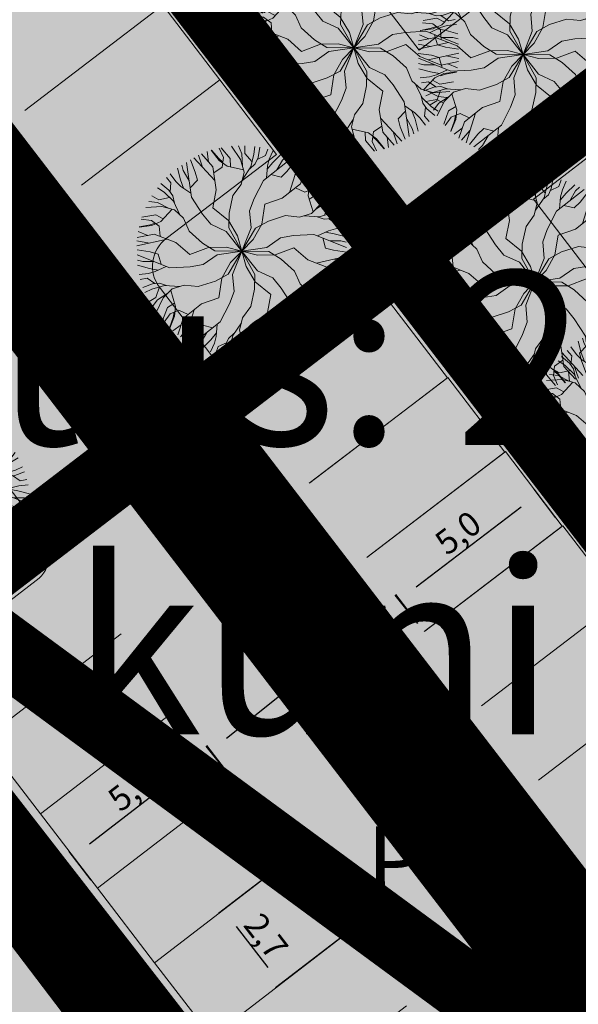
# Model space of a CAD drawing. Extents: x 651840 to 663656, y 6473106 to 6481489.
# Drawn here: x 657261 to 657277, y 6475643 to 6475672 of the extents above; entities that cross this region are included whole.
import ezdxf

# ---------------------------------------------------------------- set-up
doc = ezdxf.new("R2010")
doc.units = 0
doc.header["$MEASUREMENT"] = 0
doc.linetypes.add('Dash Dot', pattern=[1, 0.5, -0.25, 0, -0.25])
doc.layers.add('_seosed', color=7, linetype='Continuous')
doc.layers.add('plan parkla', color=252, linetype='Continuous')
for name, color, linetype, lineweight in [('hoonestusala', 250, 'Dash Dot', 15), ('muru', 70, 'Continuous', 9), ('mõõt', 7, 'Continuous', 0), ('puu leht uus', 62, 'Continuous', 9), ('t el mpinge', 1, 'M_PINGE', 5), ('t kanal sadu', 200, '-Sk-', 5)]:
    doc.layers.add(name, color=color, linetype=linetype, lineweight=lineweight)
doc.layers.add('p servituut', color=7, linetype='Continuous', lineweight=20, true_color=0xfddff3)
doc.styles.add('ROMANS', font='romans.shx')
doc.styles.get("Standard").update_dxf_attribs({"font": 'arial.ttf'})
doc.styles.add('TEKST', font='romans.shx')
doc.linetypes.add('-Sk-', pattern='A,10,-1.5,["SK",ROMANS,S=1.4,R=0,X=-1.4,Y=-0.7],-1.5,10,-3', length=26)
doc.linetypes.add('M_PINGE', pattern='A,0.5,-0.1,["V",TEKST,S=0.1,R=270,X=0,Y=0.0475],0.5,["V",TEKST,S=0.1,R=90,X=0,Y=-0.0475],-0.1', length=1.199999999999999)
doc.dimstyles.new('Kadri_Avitaja', dxfattribs={"dimtxt": 0.7, "dimasz": 0.6, "dimexe": 0.18, "dimexo": 0.3, "dimgap": 0.09, "dimtad": 1, "dimdec": 1, "dimzin": 0, "dimtxsty": 'Standard', "dimcen": 0.2, "dimadec": 0, "dimazin": 0, "dimtfac": 1, "dimtdec": 1, "dimtofl": 0, "dimtmove": 0, "dimatfit": 0, "dimfxl": 1, "dimtolj": 1, "dimtzin": 0, "dimarcsym": 0})

# ---------------------------------------------------------------- blocks, each defined once
blk = doc.blocks.new('puu leht 1')
at = {"layer": 'puu leht uus'}
for points in [[(-1.279872749633796, 1.958289148598851), (-0.9400263810020988, 2.301399622598182), (-0.8325906994705292, 2.561889465004242), (-0.7933059848764971, 2.929957854778876)], [(-1.012356450100924, 2.228374848509702), (-1.133329881704412, 2.439830804922166), (-1.077135536825153, 2.837915864104616)], [(-0.5119997115598381, 2.339184415230192), (-0.8038340085367963, 2.351040089814887), (-0.9784657494983549, 2.563041862525095), (-1.019419727217609, 2.859155615943564)], [(-0.8965441001928411, 2.463589524819326), (-0.8505556585296289, 2.612828085276305), (-0.8013139110680642, 2.927777900107685)], [(-0.5503366763259692, 2.69018588050676), (-0.6753520289166773, 2.959372746625376)], [(0, 0), (-0.1290508340243832, 0.4438447874445047), (-0.1407950739157968, 0.9548374473470176), (0.0453255973752675, 1.503306549647277), (-0.3151715053154476, 1.889833652666311), (-0.582735927138856, 2.500672308747198), (-0.49835098409676, 2.994266807262647)], [(-0.4209752418901189, 2.131379265555551), (-0.2569609249931091, 3.011938519321121)], [(-0.3247917064436478, 2.647768955182982), (-0.4078166972904001, 3.007934998940072)], [(0.295804000365024, 2.339113699948029), (-0.0011407430556574, 2.413409643592785), (-0.0708402537056827, 2.637721196652819), (-0.1407950739157968, 3.011938519321121)], [(0, 0), (0.0803030074821436, 0.7179425632584753), (0.3478674293073709, 1.129362777654023), (0.3945890793038416, 1.503306549647277), (0.4060780096297095, 2.089252094352559), (-0.0011407430556574, 3.011938519321121)], [(0.2069902953717246, 2.540350011899136), (0.1967241681231826, 2.862306300388809), (0.1502578276904387, 3.011938519321121)], [(0.460273529344704, 2.422666102597759), (0.4060780096297095, 2.675197639054204), (0.3014010888764461, 3.011938519321121)], [(0.3608611511444906, 2.191705582136819), (0.499266000053467, 2.513255639772069), (0.5457323404880299, 2.712674081457407), (0.5657247909075523, 2.982271429192223)], [(0.8445731802567024, 2.537675064611904), (0.6853866713463505, 2.750150523857882), (0.7144810064328341, 2.950170216763581)], [(0.9132603155358084, 2.203489242067007), (0.8365299325305386, 2.401099863241142), (0.8482741724183142, 2.600518304926481), (0.9408085500908782, 2.885977596673002)], [(-1.313528497350489, 2.068345111080816), (-1.487235926371795, 2.375590207424465), (-1.526388230069642, 2.62376187706377)], [(0, 0), (-0.037618163813022, 0.7727467811255339), (-0.2684026343013102, 1.120903896628078), (-0.6304475109955093, 1.491189534674049), (-1.004955674121447, 1.640196135032056), (-1.260648418210621, 1.895424632378308), (-1.370350866051012, 2.254157071981353), (-1.352495248975174, 2.717488549733388)], [(0.9552365670861036, 1.829989358089733), (0.9064847527406528, 2.263777424659565), (0.9994174336025023, 2.625411416303904), (1.086682181703508, 2.834274025636659)], [(0.9439944293662847, 2.409740867854452), (1.243748685214086, 2.525565420123712), (1.350649690748468, 2.718406303203664)], [(1.134475161314185, 2.17172160283826), (1.3137035054242, 2.475779197370684), (1.509050323984411, 2.633771921810875)], [(-1.107198989218886, 1.742253812768467), (-1.507246381901495, 1.916927536347429), (-1.773964265103131, 2.178226594637635), (-1.911212216637068, 2.358231388013336)], [(-1.614899593416339, 2.02239359079158), (-1.56532947013693, 2.339900667381698), (-1.678884071010543, 2.528900095406243)], [(0, 0), (0.6504092612376553, 0.4189516760670813), (0.8365299325305386, 0.7928954480621542), (0.9761842633852212, 1.291578327610295), (0.9179736830647016, 1.690415210981882), (1.011161673493916, 2.039465871598622), (1.266981855431367, 2.31383719808673), (1.677166494075208, 2.530039518976082)], [(1.423651002913175, 1.990913827727126), (1.54629051714437, 2.201407870882576), (1.919139463703686, 2.351784670263441)], [(-1.77540448237778, 2.00025936176371), (-2.039006882223475, 1.96863753072921), (-2.19768184998793, 2.093843810475846)], [(-1.451647502828564, 1.892651254557677), (-1.661148512328509, 1.925006104216663), (-1.827977828863367, 2.034886135152191), (-2.028925638427608, 2.25775290281399)], [(1.055991775825532, 2.087546889094483), (1.523057346930727, 1.96478653746908), (1.802366008645549, 2.001989429195418), (2.140764941817906, 2.152002063269719)], [(1.685259062895056, 2.008224728788263), (1.83749766830806, 2.043016850257117), (2.13487308259755, 2.157847153443981)], [(2.054600975259745, 1.821698482583997), (2.225215963388109, 2.064558386849057)], [(-1.867953625065638, 1.609941620394238), (-2.113750110755063, 1.689272691784026), (-2.457714727930579, 1.766990259356134)], [(-1.717642136176436, 1.408367715197528), (-1.926910230224166, 1.689004859179476), (-2.07637849648745, 1.828955111258437), (-2.299860423208883, 1.981067755075855)], [(0, 0), (0.319855444249697, 0.3336836943681192), (0.7565159489276994, 0.5993508344081421), (1.324564460359397, 0.7124001560532633), (1.479058199478458, 1.217863356482666), (1.874277782346325, 1.75500027097496), (2.343935628749022, 1.928718015860795)], [(1.635340968125092, 1.430264886617806), (2.479934809871338, 1.728503948484103)], [(2.130639325318043, 1.605162346309953), (2.40103977336912, 1.857147119409091)], [(-1.877829886310792, 1.425730628830933), (-2.09064443261559, 1.205716909329566), (-2.319753691255755, 1.257511139009693), (-2.678812809328519, 1.384037148925017)], [(0, 0), (-0.5816049944987755, 0.4285157261083441), (-0.8041231408824387, 0.865943419757059), (-1.104607122018933, 1.093377441554366), (-1.606306383804621, 1.396299919432749), (-2.608985643899359, 1.504981347195098)], [(-2.096512497122603, 1.449433860080716), (-2.380467885488542, 1.601521277327265), (-2.533286358524492, 1.636096355559857)], [(0, 0), (0.6619080019809189, 0.2894268371501312), (1.151990570189809, 0.2634193578978738), (1.499196201320955, 0.4099291080910917), (2.012384393432512, 0.6929521749198102), (2.607844900841882, 1.506957172126021)], [(2.173633886679454, 0.9133830711143672), (2.089503689563571, 1.207692734261399), (2.248913437550072, 1.380210057644035), (2.538017735412722, 1.627901370396102)], [(-2.45543103176169, 1.042606608873029), (-2.808856470655882, 1.150787879529161)], [(-2.056316210015211, 0.7011143789368361), (-2.736895734866266, 1.283434570837016)], [(2.303502792492508, 1.090916151819328), (2.577192053611724, 1.260785023060634), (2.683544186216749, 1.375842163761262)], [(2.328227154404885, 0.8127244822007924), (2.519828120381134, 0.9859249472701777), (2.759115816807025, 1.244948259964075)], [(-2.604937651583895, 0.8684873979227631), (-2.900567992306605, 0.8948143597745001)], [(0, 0), (-0.4489062782758993, 0.1101610930782044), (-0.8973110228434961, 0.3554866129343281), (-1.27923886298231, 0.790906393592195), (-1.794229704793906, 0.6719702961809162), (-2.457013709485181, 0.7456720377713282), (-2.84228661284942, 1.06554879140458)], [(2.07850328731547, 0.7833378669383821), (2.426176230273995, 0.8242507805916829), (2.622110836973661, 0.8837189701980604), (2.865585214116435, 1.001203674116368)], [(2.619977662632663, 0.5374157028491027), (2.724393553562549, 0.7815129931295814), (2.912162856420764, 0.8563264062877352)], [(-2.281792983509149, 0.7261874506721142), (-2.437977447363664, 0.4793793730887046), (-2.708892238661064, 0.4341447354627235), (-2.985811260392438, 0.5467344270819013)], [(-2.581803163087897, 0.4553647960301533), (-2.68805332683587, 0.5698112350191878), (-2.936186993669252, 0.7699307466627943)], [(-2.335864525459328, -0.1292577404956319), (-2.463083727929188, 0.3366130851291018), (-2.634956708119716, 0.5599000358060949), (-2.93407092669986, 0.7779557915127953)], [(2.364907818362553, 0.3108379875093306), (2.497678444855409, 0.4760937590244794), (2.676252001281682, 0.5656321697715612), (2.969734188514848, 0.6282246938599201)], [(0, 0), (-0.6880274250543152, 0.353795105057543), (-1.104932566830029, 0.328008448566834), (-1.606631774382549, 0.1996112070637537), (-1.922929357186148, -0.0502190759498262), (-2.271810091704537, -0.1440412392230428), (-2.637332721480561, -0.059680126107196), (-3.029661743052201, 0.1874490307591259)], [(-2.436007453015918, 0.2374610207825754), (-2.679620398848783, 0.2384229340377715), (-2.996275000532477, 0.4861311938411746)], [(2.06243555630499, 0.0877355453203563), (2.41373113463851, 0.3468498883139546), (2.773381698705634, 0.4471848216653598), (2.997894398340577, 0.4760426376242322)], [(2.558894022786262, 0.3873472770637818), (2.809078155351016, 0.1856647527401947), (3.029533761757193, 0.1895062077992406)], [(0, 0), (-0.6619080019809189, -0.2894268371501312), (-1.151990570193447, -0.2634193578969644), (-1.499196201322774, -0.4099291080929106), (-2.012384393434331, -0.6929521749179913), (-2.607844900843701, -1.50695717212784)], [(0, 0), (-0.319855444249697, -0.3336836943663002), (-0.7565159489313374, -0.5993508344090515), (-1.324564460359397, -0.7124001560550824), (-1.479058199482096, -1.217863356484485), (-1.874277782346325, -1.75500027097496), (-2.34393562875266, -1.928718015861704)], [(0, 0), (-0.6504092612412933, -0.4189516760679908), (-0.8365299325287197, -0.7928954480612447), (-0.9761842633888592, -1.291578327612114), (-0.9179736830665206, -1.690415210982791), (-1.011161673493916, -2.039465871599531), (-1.266981855431367, -2.313837198088549), (-1.677166494075208, -2.530039518977901)], [(0, 0), (-0.0803030074821436, -0.7179425632584753), (-0.3478674293073709, -1.129362777654023), (-0.3945890793038416, -1.503306549647277), (-0.4060780096297095, -2.08925209435074), (0.0011407430574764, -3.011938519322939)], [(0, 0), (0.1290508340243832, -0.4438447874445047), (0.1407950739139778, -0.9548374473442892), (-0.0453255973734486, -1.503306549647277), (0.3151715053136286, -1.889833652666311), (0.5827359271424939, -2.500672308746288), (0.49835098409676, -2.994266807266285)], [(0, 0), (0.6880274250524963, -0.3537951050566335), (1.10493256682821, -0.3280084485659245), (1.606631774382549, -0.1996112070628442), (1.922929357187967, 0.0502190759507357), (2.271810091700899, 0.1440412392212238), (2.637332721478742, 0.0596801261062865), (3.029661743050382, -0.1874490307554879)], [(0, 0), (0.037618163813022, -0.7727467811237148), (0.2684026343013102, -1.120903896628078), (0.6304475109936903, -1.491189534675868), (1.004955674121447, -1.640196135032056), (1.260648418206983, -1.895424632378308), (1.370350866047374, -2.254157071979535), (1.352495248975174, -2.717488549736117)], [(0, 0), (0.5816049945024134, -0.4285157261092536), (0.8041231408824387, -0.8659434197561495), (1.104607122018933, -1.093377441556185), (1.606306383800983, -1.396299919432749), (2.608985643895721, -1.504981347196007)], [(0, 0), (0.4489062782740803, -0.1101610930763854), (0.8973110228434961, -0.3554866129370566), (1.27923886298231, -0.790906393594014), (1.794229704792087, -0.6719702961836447), (2.457013709485181, -0.7456720377722377), (2.842286612845781, -1.065548791400942)], [(2.33586452545569, 0.1292577404956319), (2.463083727929188, -0.3366130851281923), (2.634956708116078, -0.5599000358070044), (2.934070926694403, -0.7779557915127953)], [(2.448003658664674, 0.103376491756535), (2.800939431795995, 0.1001889899462185), (3.035438554050415, 0.010010044745286)], [(-2.448003658664674, -0.1033764917574444), (-2.800939431795995, -0.1001889899462185), (-3.035438554052234, -0.010010044747105)], [(-2.558894022786262, -0.3873472770637818), (-2.809078155351016, -0.1856647527420136), (-3.029533761759012, -0.1895062078010596)], [(-2.06243555630499, -0.0877355453221753), (-2.41373113463851, -0.3468498883130451), (-2.773381698705634, -0.4471848216662693), (-2.997894398340577, -0.4760426376233227)], [(2.436007453008642, -0.2374610207816659), (2.679620398848783, -0.2384229340395905), (2.996275000528839, -0.4861311938429936)], [(-2.364907818366191, -0.3108379875120589), (-2.497678444857228, -0.4760937590235699), (-2.676252001281682, -0.5656321697742897), (-2.969734188522124, -0.6282246938599201)], [(-2.619977662634482, -0.5374157028472837), (-2.724393553569825, -0.7815129931295814), (-2.912162856420764, -0.856326406285916)], [(2.281792983503692, -0.7261874506730237), (2.437977447363664, -0.4793793730896141), (2.708892238659245, -0.4341447354627235), (2.985811260390618, -0.5467344270837203)], [(2.581803163087897, -0.4553647960292438), (2.688053326837688, -0.5698112350191878), (2.936186993661976, -0.7699307466646133)], [(-2.078503287322746, -0.7833378669392915), (-2.426176230273995, -0.8242507805935019), (-2.622110836971842, -0.8837189701989699), (-2.865585214116435, -1.001203674118187)], [(-2.328227154404885, -0.8127244822007924), (-2.519828120381134, -0.9859249472719966), (-2.759115816807025, -1.244948259965894)], [(2.056316210015211, -0.7011143789386552), (2.736895734862628, -1.283434570837926)], [(-2.303502792497965, -1.090916151821147), (-2.577192053613543, -1.260785023062453), (-2.683544186216749, -1.375842163762172)], [(-2.173633886675816, -0.9133830711161864), (-2.089503689563571, -1.207692734263218), (-2.24891343755371, -1.380210057644035), (-2.538017735412722, -1.627901370397921)], [(2.45543103176169, -1.042606608872119), (2.80885647065952, -1.150787879530071)], [(2.604937651582076, -0.8684873979227631), (2.900567992302967, -0.8948143597763191)], [(1.717642136174617, -1.408367715199347), (1.92691023021689, -1.689004859180386), (2.07637849648745, -1.828955111258437), (2.299860423207064, -1.981067755075855)], [(1.87782988631443, -1.425730628831843), (2.090644432617409, -1.205716909331385), (2.319753691253936, -1.257511139008784), (2.678812809324881, -1.384037148923198)], [(-1.63534096812873, -1.430264886619625), (-2.479934809874976, -1.728503948485922)], [(-2.130639325318043, -1.605162346310862), (-2.401039773370939, -1.857147119409091)], [(-1.769793271945673, -1.612996964557169), (-1.634143438826868, -1.871660716725273), (-1.73042648916089, -2.128897127062373), (-1.966391533169371, -2.312421188863481)], [(1.867953625067457, -1.609941620396966), (2.113750110751425, -1.689272691784935), (2.457714727930579, -1.766990259357044)], [(2.096512497120784, -1.449433860079807), (2.380467885486723, -1.601521277329084), (2.533286358520854, -1.636096355558947)], [(-2.054600975257926, -1.821698482587635), (-2.22521596338629, -2.064558386849967)], [(-1.055991775821894, -2.087546889093573), (-1.523057346932546, -1.96478653746999), (-1.802366008647368, -2.001989429196328), (-2.140764941817906, -2.152002063269719)], [(-0.9552365670897416, -1.829989358092461), (-0.9064847527424716, -2.263777424660474), (-0.9994174336025023, -2.625411416302995), (-1.086682181703508, -2.834274025636659)], [(1.279872749633796, -1.958289148597941), (0.9400263809948228, -2.301399622597273), (0.8325906994687102, -2.561889465004242), (0.7933059848783159, -2.929957854779786)], [(1.107198989217067, -1.742253812770286), (1.507246381897857, -1.91692753634561), (1.773964265101312, -2.178226594638545), (1.911212216635249, -2.358231388014246)], [(1.451647502830383, -1.892651254556767), (1.661148512324871, -1.925006104218482), (1.827977828863367, -2.034886135152191), (2.028925638427608, -2.257752902816719)], [(1.77540448237778, -2.0002593617628), (2.039006882216199, -1.96863753073012), (2.197681849986111, -2.093843810475846)], [(-1.685259062895056, -2.008224728789173), (-1.83749766830806, -2.043016850258027), (-2.134873082599369, -2.15784715344489)], [(-1.423651002914994, -1.990913827728945), (-1.546290517148008, -2.201407870884395), (-1.919139463705505, -2.351784670264351)], [(-1.134475161316004, -2.171721602836441), (-1.313703505426019, -2.475779197371593), (-1.509050323980773, -2.633771921809966)], [(-0.9132603155376272, -2.203489242068826), (-0.8365299325287197, -2.401099863242052), (-0.8482741724201333, -2.600518304925572), (-0.9408085500945162, -2.88597759667391)], [(-0.3608611511481286, -2.191705582137728), (-0.499266000053467, -2.513255639772978), (-0.5457323404880299, -2.712674081458317), (-0.5657247909111903, -2.982271429193133)], [(0.4209752418901189, -2.13137926555828), (0.2569609249912901, -3.011938519322939)], [(1.012356450102743, -2.228374848507883), (1.133329881698955, -2.439830804921257), (1.077135536826972, -2.837915864104616)], [(1.313528497343213, -2.068345111078997), (1.487235926371795, -2.375590207423556), (1.526388230067823, -2.623761877065589)], [(1.614899593419977, -2.022393590792489), (1.56532947013693, -2.339900667379879), (1.678884071010543, -2.528900095406243)], [(-0.9439944293681036, -2.40974086785809), (-1.243748685217724, -2.525565420124621), (-1.350649690750287, -2.718406303206393)], [(-0.8445731802585213, -2.537675064613722), (-0.6853866713445314, -2.750150523858792), (-0.714481006434653, -2.950170216761762)], [(-0.4602735293410661, -2.42266610259503), (-0.4060780096297095, -2.675197639055113), (-0.3014010888764461, -3.011938519322939)], [(-0.2958040003686619, -2.33911369994712), (0.0011407430574764, -2.413409643592785), (0.0708402537002257, -2.637721196655547), (0.1407950739139778, -3.011938519322939)], [(-0.2069902953735436, -2.540350011899136), (-0.1967241681231826, -2.862306300389718), (-0.1502578276922577, -3.011938519322939)], [(0.5119997115580192, -2.339184415229283), (0.8038340085349773, -2.351040089813068), (0.9784657495001738, -2.563041862524187), (1.019419727217609, -2.859155615946292)], [(0.8965441001928411, -2.463589524818416), (0.8505556585278101, -2.612828085279943), (0.8013139110662449, -2.927777900107685)], [(0.3247917064436478, -2.647768955184801), (0.4078166972867621, -3.007934998940072)], [(0.5503366763241502, -2.690185880508579), (0.6753520289166773, -2.959372746626286)]]:
    blk.add_lwpolyline(points, dxfattribs=at)
blk = doc.blocks.new('*D532')
at = {"layer": 'Defpoints', "color": 0, "transparency": 16777216}
for p in [(657266.6345472462, 6475650.677062327), (657267.3406493277, 6475649.757397164), (657263.374753729, 6475646.712455103)]:
    blk.add_point(p, dxfattribs=at)
at = {"layer": 'mõõt', "color": 0, "lineweight": -2, "transparency": 16777216}
for p, q in [((657267.1579528041, 6475649.995350899), (657266.5249293321, 6475650.819834568)), ((657263.1445591194, 6475647.997513313), (657266.1586397751, 6475650.311669281)), ((657263.1920572058, 6475646.950408839), (657262.5590337343, 6475647.774892507))]:
    blk.add_line(p, q, dxfattribs=at)
at = {"layer": 'mõõt', "color": 0, "transparency": 16777216}
for points in [[(657266.0977409342, 6475650.390987191), (657266.219538616, 6475650.232351368), (657266.6345472462, 6475650.677062327)], [(657263.0836602785, 6475648.076831224), (657263.2054579603, 6475647.918195401), (657262.6686516483, 6475647.632120267)]]:
    blk.add_solid(points, dxfattribs=at)
at = {"layer": 'mõõt', "color": 0, "transparency": 16777216, "insert": (657264.3406082578, 6475649.559642876), "char_height": 0.7, "attachment_point": 5, "rotation": 37.51639442342286}
blk.add_mtext('\\A1;5,0', dxfattribs=at)
blk = doc.blocks.new('*D533')
at = {"layer": 'Defpoints', "color": 0, "transparency": 16777216}
for p in [(657272.0547612766, 6475655.0105727), (657272.778663693, 6475654.105139069), (657267.3406493273, 6475649.757397164)]:
    blk.add_point(p, dxfattribs=at)
at = {"layer": 'mõõt', "color": 0, "lineweight": -2, "transparency": 16777216}
for p, q in [((657272.5913253268, 6475654.339455813), (657271.9423582568, 6475655.151162746)), ((657267.0853803982, 6475651.037507528), (657271.5861277888, 6475654.635895967)), ((657267.1533109611, 6475649.991713908), (657266.5043438906, 6475650.803420842))]:
    blk.add_line(p, q, dxfattribs=at)
at = {"layer": 'mõõt', "color": 0, "transparency": 16777216}
for points in [[(657271.5236816667, 6475654.714001549), (657271.6485739104, 6475654.557790386), (657272.0547612766, 6475655.0105727)], [(657267.0229342761, 6475651.115613109), (657267.1478265198, 6475650.959401947), (657266.6167469104, 6475650.662830796)]]:
    blk.add_solid(points, dxfattribs=at)
at = {"layer": 'mõõt', "color": 0, "transparency": 16777216, "insert": (657269.0168614271, 6475653.235562338), "char_height": 0.7, "attachment_point": 5, "rotation": 38.64265340970444}
blk.add_mtext('\\A1;7,0', dxfattribs=at)
blk = doc.blocks.new('*D534')
at = {"layer": 'Defpoints', "color": 0, "transparency": 16777216}
for p in [(657276.050198494, 6475658.059911131), (657276.7533292593, 6475657.138624469), (657272.7786636925, 6475654.105139067)]:
    blk.add_point(p, dxfattribs=at)
at = {"layer": 'mõõt', "color": 0, "lineweight": -2, "transparency": 16777216}
for p, q in [((657276.5713201351, 6475657.377104402), (657275.9409930198, 6475658.202999091)), ((657272.5524927946, 6475655.390443977), (657275.573238627, 6475657.695892883)), ((657272.5966545683, 6475654.343619001), (657271.966327453, 6475655.16951369))]:
    blk.add_line(p, q, dxfattribs=at)
at = {"layer": 'mõõt', "color": 0, "transparency": 16777216}
for points in [[(657275.5125689195, 6475657.775386195), (657275.6339083347, 6475657.616399573), (657276.050198494, 6475658.059911131)], [(657272.491823087, 6475655.469937289), (657272.6131625022, 6475655.310950667), (657272.0755329272, 6475655.02642573)]]:
    blk.add_solid(points, dxfattribs=at)
at = {"layer": 'mõõt', "color": 0, "transparency": 16777216, "insert": (657273.7530446323, 6475656.94911572), "char_height": 0.7, "attachment_point": 5, "rotation": 37.35106157337205}
blk.add_mtext('\\A1;5,0', dxfattribs=at)
blk = doc.blocks.new('*D542')
at = {"layer": 'Defpoints', "color": 0, "transparency": 16777216}
for p in [(657268.9849180365, 6475647.615813544), (657270.6291867453, 6475645.474229923), (657268.6462389464, 6475643.951758894)]:
    blk.add_point(p, dxfattribs=at)
at = {"layer": 'mõõt', "color": 0, "lineweight": -2, "transparency": 16777216}
for p, q in [((657268.746964301, 6475647.433117021), (657266.8591979961, 6475645.983724602)), ((657267.3673632839, 6475645.617435044), (657268.2808459001, 6475644.427666365)), ((657270.3912330098, 6475645.291533399), (657268.5034667049, 6475643.84214098))]:
    blk.add_line(p, q, dxfattribs=at)
at = {"layer": 'mõõt', "color": 0, "transparency": 16777216}
for points in [[(657267.4466811954, 6475645.678333885), (657267.2880453723, 6475645.556536203), (657267.0019702376, 6475646.093342516)], [(657268.3601638116, 6475644.488565207), (657268.2015279885, 6475644.366767524), (657268.6462389464, 6475643.951758894)]]:
    blk.add_solid(points, dxfattribs=at)
at = {"layer": 'mõõt', "color": 0, "transparency": 16777216, "insert": (657268.229156171, 6475645.333541893), "char_height": 0.7, "attachment_point": 5, "rotation": 307.516394382014}
blk.add_mtext('\\A1;2,7', dxfattribs=at)

msp = doc.modelspace()

# ---------------------------------------------------------------- hatches: boundary and pattern name
at = {"layer": 'hoonestusala'}
h = msp.add_hatch(color=254, dxfattribs=at)
h.dxf.hatch_style = 1
edge = h.paths.add_edge_path()
edge.add_arc((657259.6708064744, 6475610.887205889), 3.00000001012902, 307.570740114533, 397.5707397161187)
edge.add_line((657262.0486098843, 6475612.716427309), (657258.164088342, 6475617.793425764))
edge.add_arc((657257.3698898782, 6475617.185767306), 1.000000000695485, 37.42038609267895, 127.5163943768104)
edge.add_line((657256.7609014668, 6475617.978946426), (657253.5895152037, 6475615.544014093))
edge.add_line((657253.5895152037, 6475615.544014093), (657237.1468281, 6475636.959850297))
edge.add_line((657237.1468281, 6475636.959850297), (657240.3195445768, 6475639.395803946))
edge.add_line((657240.3195445768, 6475639.395803946), (657240.5037352832, 6475640.797971478))
edge.add_line((657240.5037352832, 6475640.797971478), (657238.4331746796, 6475643.494780479))
edge.add_arc((657237.6399955621, 6475642.885792065), 1.000000000154746, 37.51639456263392, 127.5163944251783)
edge.add_line((657237.0310071504, 6475643.678971184), (657233.8582906694, 6475641.243017533))
edge.add_line((657233.8582906694, 6475641.243017533), (657212.482797438, 6475669.083604603))
edge.add_line((657212.482797438, 6475669.083604603), (657264.7152306039, 6475709.168299738))
edge.add_line((657264.7152306039, 6475709.168299738), (657286.0102980748, 6475681.266147478))
edge.add_line((657286.0102980748, 6475681.266147478), (657282.8305658563, 6475678.839359342))
edge.add_arc((657283.4372629321, 6475678.04442623), 0.99999999741822, 127.3510614109288, 217.3510788138557)
edge.add_line((657282.642330004, 6475677.437728913), (657284.7051008802, 6475674.734956945))
edge.add_arc((657285.5000338121, 6475675.341654261), 0.9999999993316971, 217.3510785954768, 307.3510615487883)
edge.add_line((657286.1067308909, 6475674.546721148), (657289.2864635849, 6475676.973509649))
edge.add_line((657289.2864635849, 6475676.973509649), (657305.7639016375, 6475655.58405414))
edge.add_line((657305.7639016375, 6475655.58405414), (657302.5901554805, 6475653.161834597))
edge.add_arc((657303.1968525597, 6475652.366901483), 1.000000000206795, 127.3510615323213, 217.7809108903584)
edge.add_line((657302.4064933904, 6475651.754257718), (657304.489540815, 6475649.066960917))
edge.add_arc((657305.2798999844, 6475649.679604684), 1.000000001009452, 217.7809109706205, 307.3510614999474)
edge.add_line((657305.8865970635, 6475648.88467157), (657309.0722710758, 6475651.315994516))
edge.add_line((657309.0722710758, 6475651.315994516), (657325.5336065239, 6475629.914249415))
edge.add_line((657325.5336065239, 6475629.914249415), (657321.5589409536, 6475626.880764015))
edge.add_line((657321.5589409536, 6475626.880764015), (657323.0041096068, 6475625.004782182))
edge.add_arc((657326.965079937, 6475628.056128445), 4.999999997269217, 217.6089742504879, 297.9915366267068)
edge.add_line((657329.3117856067, 6475623.641043794), (657314.7503655367, 6475615.65026315))
edge.add_arc((657311.8673481325, 6475619.737375178), 5.001627143553316, 305.1988488527052, 393.245272092196)
edge.add_line((657316.0503659487, 6475622.479388315), (657312.0954450767, 6475619.442872449))
edge.add_line((657312.0954450767, 6475619.442872449), (657295.6527579856, 6475640.858708663))
edge.add_line((657295.6527579856, 6475640.858708663), (657298.8254744653, 6475643.294662314))
edge.add_arc((657298.2164860554, 6475644.087841432), 0.9999999983477786, 307.516394373025, 397.5163944861085)
edge.add_line((657299.0096651727, 6475644.696829843), (657296.9391045757, 6475647.393638847))
edge.add_arc((657296.1459254565, 6475646.784650438), 0.9999999986116578, 37.5163942941421, 127.5163944795894)
edge.add_line((657295.536937045, 6475647.577829556), (657292.3642205662, 6475645.141875907))
edge.add_line((657292.3642205662, 6475645.141875907), (657275.9215334782, 6475666.557712124))
edge.add_line((657275.9215334782, 6475666.557712124), (657279.0942630582, 6475668.993675833))
edge.add_arc((657278.485261547, 6475669.786844893), 0.999999999720074, 307.5173406964799, 397.5163944454883)
edge.add_line((657279.2784406655, 6475670.395833305), (657277.2078800676, 6475673.092642309))
edge.add_arc((657276.4147009489, 6475672.483653897), 1.000000000036137, 37.5163944333023, 127.5163944198877)
edge.add_line((657275.8057125373, 6475673.276833016), (657272.6329960589, 6475670.840879368))
edge.add_line((657272.6329960589, 6475670.840879368), (657256.1903089635, 6475692.256715578))
edge.add_line((657256.1903089635, 6475692.256715578), (657252.1498910665, 6475689.308835369))
edge.add_line((657252.1498910665, 6475689.308835369), (657268.530712199, 6475667.845641322))
edge.add_line((657268.530712199, 6475667.845641322), (657265.3509799805, 6475665.418853186))
edge.add_arc((657265.9576770599, 6475664.623920073), 1.000000000348053, 127.3510615429259, 217.3510786459886)
edge.add_line((657265.1627441283, 6475664.017222757), (657267.2255150052, 6475661.314450788))
edge.add_arc((657268.0204479366, 6475661.921148106), 1.00000000065662, 217.3510787389187, 307.3510614840406)
edge.add_line((657268.6271450154, 6475661.126214992), (657271.8068777091, 6475663.553003493))
edge.add_line((657271.8068777091, 6475663.553003493), (657288.2843157618, 6475642.163547984))
edge.add_line((657288.2843157618, 6475642.163547984), (657285.1367898005, 6475639.76133983))
edge.add_arc((657285.7434868779, 6475638.966406717), 0.9999999991473628, 127.351061452787, 217.3510615771155)
edge.add_line((657284.9485537664, 6475638.359709638), (657287.0113238357, 6475635.656937053))
edge.add_line((657287.0113238357, 6475635.656937053), (657288.412954028, 6475635.468701019))
edge.add_line((657288.412954028, 6475635.468701019), (657291.6087890897, 6475637.907778931))
edge.add_line((657291.6087890897, 6475637.907778931), (657308.0379193246, 6475616.481454644))
edge.add_line((657308.0379193246, 6475616.481454644), (657304.0632537556, 6475613.447969246))
edge.add_arc((657307.7380015325, 6475616.865378113), 5.018212290588883, 222.9219342718588, 314.4305717496015)
edge.add_line((657311.2509732837, 6475613.281876464), (657299.226880858, 6475601.175047056))
edge.add_arc((657295.652881769, 6475604.671692629), 4.999999975472194, 315.6267961935665, 397.5163946804833)
edge.add_line((657299.6187773311, 6475607.716634691), (657298.5817548016, 6475609.067308356))
edge.add_line((657298.5817548016, 6475609.067308356), (657294.6158592037, 6475606.022366296))
edge.add_line((657294.6158592037, 6475606.022366296), (657278.1731721127, 6475627.43820251))
edge.add_line((657278.1731721127, 6475627.43820251), (657281.3458885929, 6475629.87415616))
edge.add_line((657281.3458885929, 6475629.87415616), (657281.5300793004, 6475631.27632369))
edge.add_line((657281.5300793004, 6475631.27632369), (657279.4595187024, 6475633.973132695))
edge.add_arc((657278.6663395836, 6475633.364144284), 0.9999999994689726, 37.51639439097758, 127.5163944523838)
edge.add_line((657278.057351172, 6475634.157323402), (657274.8846346935, 6475631.721369754))
edge.add_line((657274.8846346935, 6475631.721369754), (657258.4419476026, 6475653.137205968))
edge.add_line((657258.4419476026, 6475653.137205968), (657261.6146640822, 6475655.573159618))
edge.add_arc((657261.0056756738, 6475656.366338736), 0.9999999974261361, 307.5163943042473, 397.5163945348527)
edge.add_line((657261.7988547897, 6475656.975327148), (657259.7282941926, 6475659.672136152))
edge.add_arc((657258.9351150732, 6475659.063147742), 0.9999999993634989, 37.51639432834278, 127.516394436512)
edge.add_line((657258.326126662, 6475659.85632686), (657255.1534101831, 6475657.420373212))
edge.add_line((657255.1534101831, 6475657.420373212), (657238.7107230922, 6475678.836209426))
edge.add_line((657238.7107230922, 6475678.836209426), (657230.9221804502, 6475672.948655558))
edge.add_line((657230.9221804502, 6475672.948655558), (657247.348754652, 6475651.520543957))
edge.add_line((657247.348754652, 6475651.520543957), (657244.1668803659, 6475649.115285727))
edge.add_arc((657244.7699010378, 6475648.317560167), 1.000000000005374, 127.0865450444385, 217.7313131280399)
edge.add_line((657243.979011833, 6475647.705600801), (657246.0596659238, 6475645.016587527))
edge.add_line((657246.0596659238, 6475645.016587527), (657247.4535757996, 6475644.830821333))
edge.add_line((657247.4535757996, 6475644.830821333), (657250.6534049782, 6475647.249652112))
edge.add_line((657250.6534049782, 6475647.249652112), (657267.0316404981, 6475625.784714343))
edge.add_line((657267.0316404981, 6475625.784714343), (657263.8892144106, 6475623.409275991))
edge.add_arc((657264.4922350842, 6475622.61155043), 1.000000001801327, 127.0865450920745, 217.0865449000172)
edge.add_line((657263.6945095212, 6475622.008529759), (657269.0009539706, 6475614.988726672))
edge.add_arc((657269.7986795306, 6475615.591747344), 1.000000000403913, 217.0865450857071, 307.0865449909771)
edge.add_line((657270.401700202, 6475614.794021783), (657273.5926024481, 6475617.206104471))
edge.add_line((657273.5926024481, 6475617.206104471), (657288.3426821607, 6475597.895025719))
edge.add_line((657288.3426821607, 6475597.895025719), (657285.1794916461, 6475595.503891022))
edge.add_arc((657285.7825123249, 6475594.706165467), 0.9999999996895852, 127.0865455514387, 224.3926211399463)
edge.add_arc((657288.640763444, 6475597.504450751), 4.999999999191957, 224.392621142106, 315.626796518883)
edge.add_line((657292.2147625698, 6475594.007805181), (657280.3260501801, 6475581.855889427))
edge.add_arc((657276.7463722484, 6475585.427674307), 5.056850928923782, 315.0632371911436, 380.8828902037659)
edge.add_arc((657280.7903578896, 6475587.059997291), 0.701650608006661, 14.04144684954551, 121.49276807176)
edge.add_line((657280.4238219693, 6475587.65829905), (657244.3043266375, 6475550.951278539))
edge.add_arc((657244.7606932158, 6475550.39609563), 0.7186783124824497, 129.4205881740517, 232.8014247839411)
edge.add_arc((657246.3085552428, 6475554.413870092), 5.000000000809873, 246.642188611479, 315.4622215122098)
edge.add_line((657249.87249596, 6475550.906973092), (657237.8407868051, 6475538.663888981))
edge.add_arc((657234.2762773443, 6475542.170207872), 4.999999986460334, 315.4715145951102, 397.5163945571285)
edge.add_line((657238.2421729217, 6475545.215149932), (657237.7026963383, 6475545.917793105))
edge.add_line((657237.7026963383, 6475545.917793105), (657233.7368007405, 6475542.872851045))
edge.add_line((657233.7368007405, 6475542.872851045), (657212.3613075119, 6475570.713438116))
edge.add_line((657212.3613075119, 6475570.713438116), (657261.500027911, 6475608.509402492))
edge = h.paths.add_edge_path(flags=16)
edge.add_line((657229.9270690825, 6475577.392062291), (657230.7202481919, 6475578.001050695))
edge.add_arc((657231.3292366036, 6475577.207871576), 1.000000000220814, 37.516394425178305, 127.51639442517819, ccw=False)
edge.add_line((657232.1224157226, 6475577.816859988), (657244.0585885851, 6475562.270549263))
edge.add_arc((657243.2654094661, 6475561.661560851), 1.000000000220814, -52.483605537034975, 37.516394425178305, ccw=False)
edge.add_line((657243.874397878, 6475560.868381733), (657243.0812187699, 6475560.259393329))
edge.add_arc((657242.4722303576, 6475561.052572446), 0.9999999990978802, 217.5163944031636, 307.5163945166235, ccw=False)
edge.add_line((657241.6790512392, 6475560.443584035), (657229.7428783752, 6475575.98989476))
edge.add_arc((657230.5360574942, 6475576.598883172), 1.000000000220814, 127.51639442517819, 217.5163944251782, ccw=False)
edge = h.paths.add_edge_path(flags=16)
edge.add_line((657245.7906514014, 6475589.571830481), (657246.5838305618, 6475590.180818929))
edge.add_arc((657247.1928189762, 6475589.387639812), 1.000000000374001, 37.51639442111622, 127.51639461185411, ccw=False)
edge.add_line((657247.9859980954, 6475589.996628224), (657258.2779022467, 6475576.591901121))
edge.add_arc((657257.484723128, 6475575.98291271), 0.9999999993766343, -52.48360538814592, 37.51639439503958, ccw=False)
edge.add_line((657258.0937115424, 6475575.189733593), (657257.3005324287, 6475574.58074518))
edge.add_arc((657256.691544014, 6475575.373924296), 0.9999999997770862, 217.5163946496408, 307.51639465493145, ccw=False)
edge.add_line((657255.8983648978, 6475574.764935882), (657245.6064606993, 6475588.16966295))
edge.add_arc((657246.3996398163, 6475588.778651364), 1.00000000026022, 127.5163946330164, 217.5163946252687, ccw=False)
edge = h.paths.add_edge_path(flags=16)
edge.add_line((657272.313025213, 6475589.511085438), (657271.5198460948, 6475588.902097027))
edge.add_arc((657270.9108576833, 6475589.695276146), 1.000000000079022, 217.5163944373643, 307.5163944145971, ccw=False)
edge.add_line((657270.1176785646, 6475589.086287734), (657261.4700431288, 6475600.34943122))
edge.add_arc((657262.2632222483, 6475600.95841963), 1.000000000023002, 127.51639449999911, 217.5163943666055, ccw=False)
edge.add_line((657261.6542338356, 6475601.751598748), (657262.4474129494, 6475602.360587158))
edge.add_arc((657263.0564013612, 6475601.567408039), 1.000000000291709, 37.516394425178305, 127.51639443046881, ccw=False)
edge.add_line((657263.8495804803, 6475602.176396451), (657272.4972159206, 6475590.913252968))
edge.add_arc((657271.7040368015, 6475590.304264557), 1.000000000313152, -52.483605585402984, 37.51639442111622, ccw=False)
at = {"layer": 'muru', "true_color": 0xafd9aa, "transparency": 33554534}
h = msp.add_hatch(color=9, dxfattribs=at)
h.dxf.hatch_style = 1
h.paths.add_polyline_path([(657086.5629117526, 6475359.006018744), (656987.0529117547, 6475590.086018745), (657064.5029117502, 6475646.806018744), (657074.9629117511, 6475639.096018744), (657083.2029117532, 6475637.326018743), (657090.1529117487, 6475636.756018744), (657094.6529117487, 6475637.346018744), (657098.6129117496, 6475638.596018744), (657100.8229117505, 6475639.956018742), (657103.3029117547, 6475642.116018742), (657104.9529117532, 6475644.276018742), (657106.3329117559, 6475647.176018745), (657109.5829117559, 6475658.906018746), (657141.6329117529, 6475682.526018742), (657158.7729117535, 6475695.546018742), (657167.4629117511, 6475704.866018742), (657241.122911755, 6475758.866018742), (657283.7429117523, 6475773.086018745), (657289.0829117559, 6475774.266018745), (657322.3929117508, 6475701.646018744), (657353.6829117499, 6475628.266018745), (657323.7029117532, 6475605.416018743)])
h.paths.add_polyline_path([(657207.7363128408, 6475670.309785044), (657227.1719210815, 6475644.884268466), (657217.7418296252, 6475637.667720681), (657198.3062213846, 6475663.093237258)], flags=16)
h = msp.add_hatch(color=9, dxfattribs=at)
h.dxf.hatch_style = 1
edge = h.paths.add_edge_path()
edge.add_line((657314.7503655367, 6475615.65026315), (657311.2509732837, 6475613.281876464))
edge.add_arc((657307.7302487877, 6475616.885985658), 5.038363231562012, 223.1405408711732, 314.32947584117636, ccw=False)
edge.add_line((657304.0538628139, 6475613.44080203), (657308.0379193246, 6475616.481454644))
edge.add_line((657308.0379193246, 6475616.481454644), (657291.6087890897, 6475637.907778931))
edge.add_line((657291.6087890897, 6475637.907778931), (657288.412954028, 6475635.468701019))
edge.add_arc((657287.8062569487, 6475636.263634129), 0.9999999980564067, 217.351061397253, 307.35106163474524, ccw=False)
edge.add_line((657287.0113238357, 6475635.656937053), (657284.9485537664, 6475638.359709638))
edge.add_arc((657285.743486878, 6475638.966406717), 0.9999999986993153, 127.3510614633916, 217.3510615730687, ccw=False)
edge.add_line((657285.1367898004, 6475639.76133983), (657288.2843157618, 6475642.163547984))
edge.add_line((657288.2843157618, 6475642.163547984), (657271.8068777091, 6475663.553003493))
edge.add_line((657271.8068777091, 6475663.553003493), (657268.6271450154, 6475661.126214992))
edge.add_arc((657268.0204479365, 6475661.921148106), 1.000000000065538, 217.3510787005471, 307.3510615217167, ccw=False)
edge.add_line((657267.2255150052, 6475661.314450788), (657265.1627441283, 6475664.017222757))
edge.add_arc((657265.9462543278, 6475664.62545412), 0.9918838766086648, 126.88029748957709, 217.8218426985742, ccw=False)
edge.add_line((657265.3509799805, 6475665.418853186), (657268.530712199, 6475667.845641322))
edge.add_line((657268.530712199, 6475667.845641322), (657252.1498910665, 6475689.308835369))
edge.add_line((657252.1498910665, 6475689.308835369), (657256.1903089825, 6475692.256715563))
edge.add_line((657256.1903089825, 6475692.256715563), (657272.6329960756, 6475670.840879346))
edge.add_line((657272.6329960756, 6475670.840879346), (657275.8057125543, 6475673.276832995))
edge.add_arc((657276.4147009668, 6475672.483653885), 0.9999999933300265, 37.51639398804048, 127.5163947871738, ccw=False)
edge.add_line((657277.207880085, 6475673.092642287), (657279.2784406821, 6475670.395833283))
edge.add_arc((657278.4852615662, 6475669.786844871), 0.9999999977276821, -52.483605695752715, 37.51639453485268, ccw=False)
edge.add_line((657279.0942499746, 6475668.993665753), (657275.921533495, 6475666.557712102))
edge.add_line((657275.921533495, 6475666.557712102), (657292.3642205859, 6475645.141875888))
edge.add_line((657292.3642205859, 6475645.141875888), (657295.5362618988, 6475647.577311157))
edge.add_arc((657296.145925142, 6475646.78464984), 1.000000617266559, 37.51640906301219, 127.56513003370961, ccw=False)
edge.add_line((657296.9391045948, 6475647.39363883), (657299.0096651928, 6475644.696829825))
edge.add_arc((657298.2164860752, 6475644.087841413), 0.9999999991127552, -52.48360561639379, 37.5163944739225, ccw=False)
edge.add_line((657298.8254744853, 6475643.294662295), (657295.6527580051, 6475640.858708644))
edge.add_line((657295.6527580051, 6475640.858708644), (657312.0954450961, 6475619.44287243))
edge.add_line((657312.0954450961, 6475619.44287243), (657316.061340694, 6475622.487814491))
edge.add_arc((657311.8449870542, 6475619.751769627), 5.026288840576029, -54.68744029676219, 32.980045910439515, ccw=False)
h = msp.add_hatch(color=9, dxfattribs=at)
h.dxf.hatch_style = 1
edge = h.paths.add_edge_path()
edge.add_arc((657295.6528817407, 6475604.671692631), 4.999999997977705, -44.37320359499091, 37.516394466139275, ccw=False)
edge.add_line((657299.226880858, 6475601.175047056), (657292.2147625698, 6475594.007805181))
edge.add_arc((657288.640763444, 6475597.504450751), 4.999999999162504, 224.392621142106, 315.62679651888305, ccw=False)
edge.add_arc((657285.7825123256, 6475594.706165467), 1.000000001441032, 127.08654558336411, 224.392621111949, ccw=False)
edge.add_line((657285.1794916461, 6475595.503891022), (657288.3426821607, 6475597.895025719))
edge.add_line((657288.3426821607, 6475597.895025719), (657273.5926024481, 6475617.206104471))
edge.add_line((657273.5926024481, 6475617.206104471), (657270.401700202, 6475614.794021783))
edge.add_arc((657269.7986795312, 6475615.591747348), 1.000000003088266, 217.0865452358653, 307.0865448356618, ccw=False)
edge.add_line((657269.0009539706, 6475614.988726672), (657263.6945095212, 6475622.008529759))
edge.add_arc((657264.4922350842, 6475622.61155043), 1.000000001602386, 127.08654509207449, 217.0865449000172, ccw=False)
edge.add_line((657263.8892144106, 6475623.409275991), (657267.0316404981, 6475625.784714343))
edge.add_line((657267.0316404981, 6475625.784714343), (657250.6534049782, 6475647.249652112))
edge.add_line((657250.6534049782, 6475647.249652112), (657247.4535757996, 6475644.830821333))
edge.add_arc((657246.8505551289, 6475645.628546895), 1.000000000789245, 217.7313131620787, 307.08654492687396, ccw=False)
edge.add_line((657246.0596659238, 6475645.016587527), (657243.979011833, 6475647.705600801))
edge.add_arc((657244.7699010384, 6475648.317560167), 1.000000000513681, 127.08654507104299, 217.7313131076307, ccw=False)
edge.add_line((657244.1668803659, 6475649.115285727), (657247.348754652, 6475651.520543957))
edge.add_line((657247.348754652, 6475651.520543957), (657230.9221804502, 6475672.948655558))
edge.add_line((657230.9221804502, 6475672.948655558), (657238.7107230901, 6475678.836209428))
edge.add_line((657238.7107230901, 6475678.836209428), (657255.1534101831, 6475657.420373212))
edge.add_line((657255.1534101831, 6475657.420373212), (657258.3261266619, 6475659.85632686))
edge.add_arc((657258.9351150738, 6475659.063147746), 0.9999999966690766, 37.51639417935411, 127.51639459824011, ccw=False)
edge.add_line((657259.7282941926, 6475659.672136152), (657261.7988547897, 6475656.975327148))
edge.add_arc((657261.0056756738, 6475656.366338736), 0.9999999977276821, -52.483605695752715, 37.51639453485268, ccw=False)
edge.add_line((657261.6146640822, 6475655.573159618), (657258.4419476026, 6475653.137205968))
edge.add_line((657258.4419476026, 6475653.137205968), (657274.8846346935, 6475631.721369754))
edge.add_line((657274.8846346935, 6475631.721369754), (657278.0566760064, 6475634.156805023))
edge.add_arc((657278.6663392495, 6475633.364143705), 1.000000617195585, 37.51640905895022, 127.56513002842249, ccw=False)
edge.add_line((657279.4595187024, 6475633.973132695), (657281.5300793004, 6475631.27632369))
edge.add_arc((657280.7369001828, 6475630.667335278), 0.9999999991127552, -52.48360561639379, 37.5163944739225, ccw=False)
edge.add_line((657281.3458885929, 6475629.87415616), (657278.1731721127, 6475627.43820251))
edge.add_line((657278.1731721127, 6475627.43820251), (657294.6158592037, 6475606.022366296))
edge.add_line((657294.6158592037, 6475606.022366296), (657298.5817548016, 6475609.067308356))
edge.add_line((657298.5817548016, 6475609.067308356), (657299.6187773311, 6475607.716634691))

# ---------------------------------------------------------------- linework, layer by layer
at = {"layer": 'hoonestusala', "color": 40, "linetype": 'Continuous'}
for points, const_width in [([(657294.241576707, 6475603.226592433), (657202.3934035909, 6475724.123444425)], 2.5), ([(657293.3399079718, 6475603.809279746), (657309.4222822144, 6475616.362217075), (657247.4032864106, 6475697.135707883), (657200.010013241, 6475660.852032524)], 2), ([(657293.3016740433, 6475681.212932824), (657234.8657111203, 6475636.475117386)], 2)]:
    msp.add_lwpolyline(points, dxfattribs=dict(at, const_width=const_width))
at = {"layer": 'p servituut', "transparency": 33554636}
for points, const_width in [([(657195.8561730192, 6475685.727844935), (657217.836, 6475702.308), (657250.4167728052, 6475661.178259088), (657298.597, 6475625.731000001), (657304.2070000002, 6475621.223000001), (657325.496, 6475606.272999999), (657329.516, 6475602.897999999), (657331.002, 6475601.508)], 2), ([(657258.374593246, 6475700.754473158), (657324.0133398358, 6475615.368768183)], 4), ([(657246.4455364879, 6475684.334294265), (657308.5352706126, 6475603.465299475)], 4), ([(657253.3670700678, 6475654.555830009), (657254.8549564714, 6475655.711198552), (657292.1815484068, 6475607.64192316), (657303.223055743, 6475593.975220054), (657298.0941932099, 6475588.937894545), (657260.4656265244, 6475549.500485956), (657243.7475076527, 6475531.313960587), (657209.5993029032, 6475496.214759789), (657201.7430993271, 6475503.692489324)], 2)]:
    msp.add_lwpolyline(points, dxfattribs=dict(at, const_width=const_width))
at = {"layer": 'plan parkla', "color": 7, "lineweight": 9, "ltscale": 3}
for points in [[(657274.9546229475, 6475676.02740505), (657270.9887273506, 6475672.982462988), (657272.6329960589, 6475670.840879368), (657275.8057125373, 6475673.276833016, -0.4142135623590144), (657277.2078800676, 6475673.092642309), (657279.2784406653, 6475670.395833305, -0.4142135625150055), (657279.0942499578, 6475668.993665774), (657275.9215334782, 6475666.557712124), (657277.5658021865, 6475664.416128503), (657281.5316977843, 6475667.461070564)], [(657262.9179645156, 6475666.958475328), (657266.8926300848, 6475669.991960726), (657268.530712199, 6475667.845641322), (657265.3509799805, 6475665.418853186, 0.4142136498206013), (657265.1627441283, 6475664.017222757), (657267.2255150052, 6475661.314450788, 0.4142134745746749), (657268.6271450154, 6475661.126214992), (657271.8068777091, 6475663.553003493), (657273.4449598234, 6475661.406684089), (657269.4702942544, 6475658.373198692)]]:
    msp.add_lwpolyline(points, format="xyb", dxfattribs=at)
for points in [[(657259.6418002894, 6475671.251114137), (657263.6164658584, 6475674.284599535), (657265.2545479728, 6475672.138280132), (657261.2798824037, 6475669.104794734)], [(657261.2798824026, 6475669.104794733), (657265.2545479718, 6475672.13828013), (657266.892630086, 6475669.991960728), (657262.9179645169, 6475666.958475329)], [(657279.8874290752, 6475669.602654185), (657275.9215334783, 6475666.557712124), (657277.5658021866, 6475664.416128503), (657281.5316977844, 6475667.461070564)], [(657269.486396859, 6475658.385488283), (657273.4610624281, 6475661.41897368), (657275.0991445424, 6475659.272654277), (657271.1244789733, 6475656.239168879)], [(657271.1405815781, 6475656.251458472), (657275.1152471472, 6475659.284943869), (657276.7533292616, 6475657.138624466), (657272.7786636925, 6475654.105139068)], [(657272.7947662971, 6475654.117428659), (657276.7694318661, 6475657.150914056), (657278.4075139804, 6475655.004594653), (657274.4328484113, 6475651.971109255)], [(657274.4328484101, 6475651.971109254), (657278.4075139792, 6475655.004594651), (657280.0455960936, 6475652.858275249), (657276.0709305245, 6475649.82478985)], [(657264.0521119086, 6475654.040564408), (657260.0862163117, 6475650.995622346), (657261.73048502, 6475648.854038726), (657265.6963806178, 6475651.898980786)], [(657276.0709305232, 6475649.824789849), (657280.0455960924, 6475652.858275247), (657281.6836782066, 6475650.711955844), (657277.7090126376, 6475647.678470446)], [(657265.6963806178, 6475651.898980786), (657261.7304850209, 6475648.854038725), (657263.3747537292, 6475646.712455104), (657267.340649327, 6475649.757397165)], [(657267.3406493269, 6475649.757397165), (657263.37475373, 6475646.712455103), (657265.0190224383, 6475644.570871483), (657268.9849180361, 6475647.615813543)], [(657268.9849180361, 6475647.615813543), (657265.0190224393, 6475644.570871482), (657266.6632911476, 6475642.429287861), (657270.6291867454, 6475645.474229922)], [(657270.6291867454, 6475645.474229922), (657266.6632911485, 6475642.42928786), (657268.3075598568, 6475640.28770424), (657272.2734554546, 6475643.3326463)]]:
    msp.add_lwpolyline(points, dxfattribs=at)
at = {"layer": 'plan parkla', "color": 7, "lineweight": 9}
msp.add_lwpolyline([(657257.4750370717, 6475662.606898894), (657253.5091414748, 6475659.561956832), (657255.1534101831, 6475657.420373212), (657258.3261266619, 6475659.85632686, -0.4142135625526878), (657259.7282941926, 6475659.672136152), (657261.7988547896, 6475656.975327148, -0.4142135621262445), (657261.6146640822, 6475655.573159618), (657258.4419476026, 6475653.137205968), (657260.0862163109, 6475650.995622347), (657264.0521119087, 6475654.040564408)], format="xyb", dxfattribs=at)
at = {"layer": 't el mpinge', "ltscale": 5}
msp.add_lwpolyline([(657253.3670700678, 6475654.555830009), (657254.8549564714, 6475655.711198552), (657292.1815484068, 6475607.64192316), (657303.223055743, 6475593.975220054), (657298.0932880258, 6475588.939072543), (657260.4647213403, 6475549.501663953), (657243.7466024687, 6475531.315138584), (657209.5983977191, 6475496.215937787)], dxfattribs=at)
at = {"layer": 't kanal sadu', "ltscale": 0.5, "const_width": 0.2}
msp.add_lwpolyline([(657246.4455364879, 6475684.334294265), (657308.5352706126, 6475603.465299475)], dxfattribs=at)

# ---------------------------------------------------------------- block references
at = {"layer": 'puu leht uus', "xscale": -1, "rotation": 212.0429839668666}
for p in [(657267.5320380158, 6475674.885316879), (657270.7520959183, 6475670.910257356), (657275.6238088465, 6475670.71982269), (657267.530442856, 6475665.058566629), (657275.9670340598, 6475664.170603092), (657279.064302639, 6475660.075437802), (657258.4231249434, 6475657.660097023)]:
    msp.add_blockref('puu leht 1', p, dxfattribs=at)

# ---------------------------------------------------------------- texts
at = {"layer": '_seosed', "color": 7, "insert": (657237.3678732343, 6475664.478755054), "char_height": 5, "attachment_point": 1, "bg_fill": 1, "box_fill_scale": 1.5, "bg_fill_color": 7, "bg_fill_true_color": 16777215, "bg_fill_transparency": 0}
msp.add_mtext_dynamic_manual_height_columns('\\pxqc;Täisehitus: 21 500 m² / 29,8 % \\Pkuni 4 korrust', width=94.37683604774065, gutter_width=1, heights=[0], dxfattribs=at)
at = {"layer": 'plan parkla', "ltscale": 3, "insert": (657271.1209611984, 6475646.498266753), "char_height": 2, "attachment_point": 7, "rotation": 0.2247974301663926}
msp.add_mtext_dynamic_manual_height_columns('{\\C0;P 20}', width=7.08492609730456, gutter_width=1, heights=[0], dxfattribs=at)

# ---------------------------------------------------------------- dimensions: what is measured, and where the dimension line sits
at = {"layer": 'mõõt', "color": 7}
for p1, p2, distance, picture, middle in [((657272.7786636925, 6475654.105139068), (657276.7533292592, 6475657.138624469), 1.1589486558090667, '*D534', (657273.7530446323, 6475656.94911572)), ((657267.340649327, 6475649.757397165), (657272.7786636925, 6475654.105139068), 1.159243187977871, '*D533', (657269.0168614271, 6475653.235562338)), ((657263.3747537292, 6475646.712455104), (657267.3406493269, 6475649.757397165), 1.159467187754828, '*D532', (657264.3406082578, 6475649.559642876)), ((657268.9849180361, 6475647.615813543), (657270.6291867454, 6475645.474229922), -2.5000000006181016, '*D542', (657268.229156171, 6475645.333541893))]:
    dim = msp.add_aligned_dim(p1=p1, p2=p2, distance=distance, dimstyle='Kadri_Avitaja', dxfattribs=at)
    dim.commit()
    dim.dimension.update_dxf_attribs({"geometry": picture, "text_midpoint": middle})

doc.saveas('drawing.dxf')
